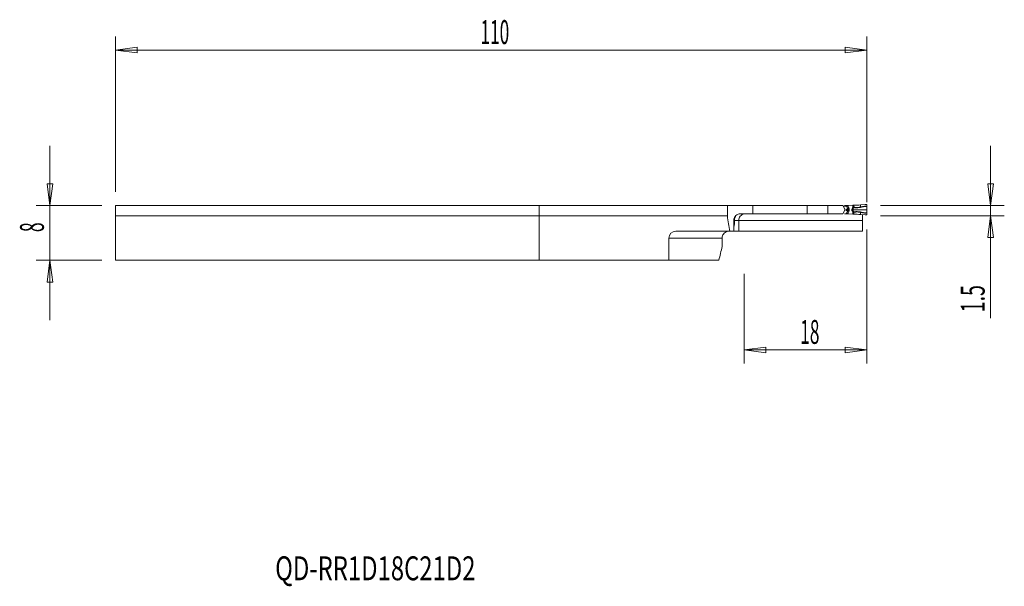
# Model space of a CAD drawing. Units: millimetres. Extents: x -76 to 68, y -56 to 27.
import ezdxf

# ---------------------------------------------------------------- set-up
doc = ezdxf.new("R2010")
doc.units = ezdxf.units.MM
doc.layers.get('0').update_dxf_attribs({"linetype": 'CONTINUOUS'})
for name, color, linetype in [('1', 4, 'CONTINUOUS'), ('2', 7, 'CONTINUOUS'), ('SK1', 4, 'CONTINUOUS'), ('SK2', 7, 'CONTINUOUS'), ('SK6', 5, 'CONTINUOUS')]:
    doc.layers.add(name, color=color, linetype=linetype)
doc.styles.add('iso_b_vert', font='simplex.shx')
doc.dimstyles.get("Standard").update_dxf_attribs({"dimtxt": 0.18, "dimasz": 0.18, "dimexe": 0.18, "dimexo": 0.0625, "dimgap": 0.09, "dimtad": 1, "dimzin": 0, "dimdsep": 52, "dimtxsty": 'Standard', "dimcen": 0.09, "dimadec": 0, "dimazin": 0, "dimtfac": 1, "dimtdec": 4, "dimtofl": 0, "dimtmove": 0, "dimatfit": 3, "dimfxl": 1, "dimtolj": 1, "dimtzin": 0, "dimarcsym": 0})

# ---------------------------------------------------------------- blocks, each defined once
blk = doc.blocks.new('DimnDraft3D1')
at = {"layer": '2', "lineweight": 13}
for p, q in [((48, -3.5), (48, -23.10005)), ((30, -10), (30, -23.10005)), ((30, -21.10005), (33.174998, -20.682053)), ((48, -21.10005), (30, -21.10005)), ((30, -21.10005), (33.175002, -21.518047)), ((33.174998, -20.682053), (33.175002, -21.518047)), ((48, -21.10005), (44.824998, -20.682053)), ((44.825002, -21.518047), (44.824998, -20.682053)), ((48, -21.10005), (44.825002, -21.518047))]:
    blk.add_line(p, q, dxfattribs=at)
at = {"layer": '2', "lineweight": 18, "insert": (38.221711, -20.22505), "char_height": 3.5, "attachment_point": 7, "line_spacing_factor": 1.084337, "style": 'iso_b_vert'}
blk.add_mtext('\\W0.5321;18', dxfattribs=at)
blk = doc.blocks.new('_CLOSED')
at = {"lineweight": -2}
for p, q in [((-1, 0.166667), (0, 0)), ((-1, 0.166667), (-1, -0.166667)), ((0, 0), (-1, -0.166667)), ((0, 0), (-1, 0))]:
    blk.add_line(p, q, dxfattribs=at)
blk = doc.blocks.new('DimnDraft3D2')
at = {"layer": '2', "lineweight": 13}
for p, q in [((66.1, 8.75), (66.1, -16.48)), ((65.682003, 3.174998), (66.517997, 3.175002)), ((66.1, 0), (65.682003, 3.174998)), ((66.1, 0), (66.517997, 3.175002)), ((50, 0), (68.1, 0)), ((50, -1.5), (68.1, -1.5)), ((66.1, -1.5), (65.682003, -4.675002)), ((66.1, -1.5), (66.517997, -4.674998)), ((66.517997, -4.674998), (65.682003, -4.675002))]:
    blk.add_line(p, q, dxfattribs=at)
at = {"layer": '2', "lineweight": 18, "insert": (65.225, -15.605), "char_height": 3.5, "attachment_point": 7, "rotation": 90, "line_spacing_factor": 1.084337, "style": 'iso_b_vert'}
blk.add_mtext('\\W0.6004;1.5', dxfattribs=at)

msp = doc.modelspace()

# ---------------------------------------------------------------- linework, layer by layer
at = {"layer": '1', "lineweight": 18}
for p, q in [((0, -1.5), (0, 0)), ((27.56, 0), (0, 0)), ((31.3, 0), (27.56, 0)), ((27.56, -1.5), (27.56, 0)), ((39.26, 0), (31.3, 0)), ((42.26, 0), (39.26, 0)), ((44.47, 0), (42.26, 0)), ((44.71, -0.44), (44.47, 0)), ((45.04, 0), (45.15, 0)), ((45.15, 0), (45.21, 0)), ((45.23, 0.01), (45.94, 0.06)), ((47.05, 0.1), (47.73, 0.14)), ((48, -0.12), (48, 0.08)), ((31.3, -1.2), (29.5, -1.2)), ((39.26, -1.2), (31.3, -1.2)), ((42.26, -1.2), (39.26, -1.2)), ((44.47, -1.2), (42.26, -1.2)), ((44.47, -1.2), (44.71, -0.76)), ((45.04, -1.2), (45.15, -1.2)), ((45.15, -1.2), (45.21, -1.2)), ((45.94, -1.26), (45.23, -1.21)), ((47.73, -1.34), (47.05, -1.3)), ((48, -1.28), (48, -1.08)), ((27.56, -1.5), (0, -1.5)), ((0, -8), (0, -1.5)), ((28.5, -3.75), (28.5, -2.2)), ((29.22, -2.2), (29.22, -3.75)), ((47.35, -2.2), (47.35, -3.75)), ((20, -3.75), (27.9, -3.75)), ((28.5, -3.75), (27.9, -3.75)), ((29.22, -3.75), (28.5, -3.75)), ((47.35, -3.75), (29.22, -3.75)), ((19, -4.75), (19, -8)), ((26.81, -5.97), (26.81, -4.75)), ((19, -8), (0, -8)), ((19, -8), (26.32, -8))]:
    msp.add_line(p, q, dxfattribs=at)
at = {"layer": '1', "lineweight": 13}
for p, q in [((31.3, -1.2), (31.3, 0)), ((39.26, 0), (39.26, -1.2)), ((42.26, -1.2), (42.26, 0)), ((45.04, 0), (45.04, -0.07)), ((45.21, -0.03), (45.21, 0)), ((45.94, 0.06), (45.94, -0.21)), ((46.08, -0.22), (46.08, 0.06)), ((47.05, 0.1), (47.05, -0.2)), ((45.04, -1.13), (45.04, -1.2)), ((45.21, -1.2), (45.21, -1.17)), ((45.22, -0.6), (45.39, -0.6)), ((45.93, -0.6), (45.79, -0.6)), ((45.94, -0.99), (45.94, -1.26)), ((46.08, -1.26), (46.08, -0.98)), ((47.05, -1), (47.05, -1.3)), ((28.61, -2.2), (29.22, -2.2)), ((29.22, -2.2), (47.35, -2.2)), ((19, -4.75), (26.81, -4.75))]:
    msp.add_line(p, q, dxfattribs=at)
at = {"layer": '1', "lineweight": 18, "extrusion": (0, 0, -1)}
for centre, radius, start, end in [((-44.43, -0.6), 0.325, 150.75, 209.25), ((-20, -4.75), 1, 0, 90)]:
    msp.add_arc(centre, radius, start, end, dxfattribs=at)
for centre, major_axis, ratio, start_param, end_param in [((45.25, -0.24), (0.016, 0.25), 0.965797, -0.223497, -0.128062), ((45.99, 0.05), (0.17, 0.008), 0.075973, -1.828876, -0.96201), ((46.82, 0.18), (1.3, 0.06), 0.075973, 1.399983, 2.179583), ((45.25, -0.96), (0.016, -0.25), 0.965797, 0.128062, 0.223497), ((45.99, -1.25), (0.17, -0.008), 0.075973, 0.96201, 1.828876), ((46.82, -1.38), (1.3, -0.06), 0.075973, -2.179583, -1.399983), ((31.3, 4.8), (0, 15.3), 0.267949, -2.163402, -1.994873), ((48, -79.87), (0, 108.23), 0.267949, -0.844622, -0.819265)]:
    msp.add_ellipse(centre, major_axis=major_axis, ratio=ratio, start_param=start_param, end_param=end_param, dxfattribs=at)
at = {"layer": '1', "lineweight": 18}
for centre, major_axis, start_param, end_param in [((45.08, -0.07), (-0.0155, 0.0475), 1.282781, 1.589201), ((45.08, -1.13), (-0.0155, -0.0475), -1.5892, -1.282781)]:
    msp.add_ellipse(centre, major_axis=major_axis, ratio=0.933877, start_param=start_param, end_param=end_param, dxfattribs=at)
at = {"layer": '1', "lineweight": 13}
for centre, major_axis, ratio, start_param, end_param in [((45.42, -0.42), (-0.233, -0.091), 0.097008, -1.327309, -0.332318), ((45.42, -0.78), (-0.233, 0.091), 0.097008, 0.332318, 1.327309), ((46.02, -0.22), (0.036, 0.114), 0.550639, -1.973482, -1.399063), ((46.02, -0.98), (0.036, -0.114), 0.550639, 1.399063, 1.973482), ((46.02, -0.22), (-0.011, -0.12), 0.564178, 1.010708, 1.620461), ((46.02, -0.98), (0.011, -0.12), 0.564178, 1.521132, 2.130885), ((47.07, -0.2), (0.029, -0.116), 0.168638, -1.612824, -1.092089), ((47.07, -1), (-0.029, -0.116), 0.168638, -2.049504, -1.528769)]:
    msp.add_ellipse(centre, major_axis=major_axis, ratio=ratio, start_param=start_param, end_param=end_param, dxfattribs=at)
at = {"layer": '1', "lineweight": 18}
for points, knots in [([(45.2, 0), (45.19, 0), (45.19, 0), (45.17, 0), (45.16, 0), (45.15, 0)], [0, 0, 0, 0, 0.267317, 0.267317, 1, 1, 1, 1]), ([(29.5, -1.2), (29.37, -1.2), (29.25, -1.23), (29.02, -1.32), (28.91, -1.38), (28.74, -1.54), (28.67, -1.63), (28.57, -1.81), (28.54, -1.9), (28.51, -2.06), (28.5, -2.13), (28.5, -2.2)], [0, 0, 0, 0, 0.248564, 0.248564, 0.496306, 0.496306, 0.712696, 0.712696, 0.877778, 0.877778, 1, 1, 1, 1]), ([(30.19, -1.2), (30.18, -1.2), (30.18, -1.2), (30.07, -1.2), (29.96, -1.22), (29.75, -1.3), (29.65, -1.36), (29.49, -1.5), (29.41, -1.59), (29.3, -1.79), (29.26, -1.89), (29.23, -2.07), (29.22, -2.13), (29.22, -2.2)], [0, 0, 0, 0, 0.006631, 0.006631, 0.225924, 0.225924, 0.445355, 0.445355, 0.662657, 0.662657, 0.876617, 0.876617, 1, 1, 1, 1]), ([(44.7, 0), (44.72, 0), (44.74, 0), (44.78, 0), (44.82, 0), (44.87, 0), (44.9, 0), (44.92, 0), (44.93, 0), (44.97, 0), (45.01, 0), (45.04, 0)], [0, 0, 0, 0, 0.100487, 0.126565, 0.169005, 0.267241, 0.421421, 0.441437, 0.478524, 0.65969, 1, 1, 1, 1]), ([(44.7, -1.2), (44.72, -1.2), (44.74, -1.2), (44.78, -1.2), (44.82, -1.2), (44.87, -1.2), (44.9, -1.2), (44.92, -1.2), (44.93, -1.2), (44.97, -1.2), (45.01, -1.2), (45.04, -1.2)], [0, 0, 0, 0, 0.100487, 0.126565, 0.169005, 0.267241, 0.421421, 0.441437, 0.478524, 0.65969, 1, 1, 1, 1]), ([(45.22, -0.6), (45.15, -0.6), (45.08, -0.6), (45, -0.6), (44.99, -0.6), (44.97, -0.6), (44.95, -0.6), (44.92, -0.6), (44.92, -0.6)], [0, 0, 0, 0, 0.668639, 0.817937, 0.8485, 0.864995, 0.992053, 1, 1, 1, 1]), ([(45.15, -1.2), (45.16, -1.2), (45.16, -1.2), (45.17, -1.2), (45.18, -1.2), (45.2, -1.21)], [0, 0, 0, 0, 0.167538, 0.167538, 1, 1, 1, 1]), ([(47.35, -2.2), (47.35, -2.09), (47.35, -1.97), (47.35, -1.76), (47.35, -1.66), (47.35, -1.49), (47.35, -1.41), (47.35, -1.33), (47.35, -1.32), (47.35, -1.3)], [0, 0, 0, 0, 0.302762, 0.302762, 0.605697, 0.605697, 0.908708, 0.908708, 1, 1, 1, 1]), ([(47.99, -0.6), (47.99, -0.55), (47.99, -0.49), (47.99, -0.39), (47.99, -0.34), (48, -0.24), (48, -0.19), (48, -0.14)], [0, 0, 0, 0, 0.344388, 0.344388, 0.681451, 0.681451, 1, 1, 1, 1]), ([(48, -1.06), (48, -1.01), (48, -0.97), (48, -0.87), (47.99, -0.82), (47.99, -0.71), (47.99, -0.65), (47.99, -0.6)], [0, 0, 0, 0, 0.296747, 0.296747, 0.647733, 0.647733, 1, 1, 1, 1]), ([(28.52, -3.05), (28.52, -3.05), (28.52, -3.05), (28.52, -3.04), (28.53, -3.02), (28.55, -2.95), (28.56, -2.9), (28.58, -2.79), (28.59, -2.72), (28.6, -2.57), (28.61, -2.49), (28.61, -2.34), (28.61, -2.27), (28.61, -2.2)], [0, 0, 0, 0, 0.000201, 0.000201, 0.206805, 0.206805, 0.415282, 0.415282, 0.625413, 0.625413, 0.834357, 0.834357, 1, 1, 1, 1]), ([(28.75, -1.55), (28.75, -1.55), (28.76, -1.55), (28.76, -1.55), (28.75, -1.57), (28.73, -1.61), (28.72, -1.64), (28.69, -1.72), (28.67, -1.78), (28.63, -1.91), (28.62, -1.99), (28.61, -2.12), (28.61, -2.16), (28.61, -2.2)], [0, 0, 0, 0, 0.01843, 0.01843, 0.221101, 0.221101, 0.414626, 0.414626, 0.642468, 0.642468, 0.886009, 0.886009, 1, 1, 1, 1]), ([(26.81, -4.75), (26.81, -4.64), (26.83, -4.54), (26.89, -4.34), (26.94, -4.24), (27.07, -4.07), (27.14, -4), (27.32, -3.87), (27.42, -3.82), (27.62, -3.76), (27.71, -3.75), (27.81, -3.75), (27.81, -3.75), (27.81, -3.75)], [0, 0, 0, 0, 0.196099, 0.196099, 0.391951, 0.391951, 0.593414, 0.593414, 0.80839, 0.80839, 0.995318, 0.995318, 1, 1, 1, 1])]:
    msp.add_open_spline(points, degree=3, knots=knots, dxfattribs=at)
for points in [[(45.2, 0), (45.2, 0.01), (45.2, 0.01), (45.21, 0.01)], [(47.73, 0.14), (47.74, 0.14), (47.75, 0.14), (47.77, 0.14)], [(47.77, 0.14), (47.82, 0.15), (47.88, 0.15), (47.93, 0.15)], [(45.04, -0.07), (45.04, -0.07), (45.04, -0.07), (45.04, -0.07)], [(45.04, -1.13), (45.04, -1.13), (45.04, -1.13), (45.04, -1.13)], [(45.21, -1.21), (45.2, -1.21), (45.2, -1.21), (45.2, -1.21)], [(47.77, -1.34), (47.75, -1.34), (47.74, -1.34), (47.73, -1.34)], [(47.93, -1.35), (47.88, -1.35), (47.82, -1.35), (47.77, -1.34)], [(48, -0.14), (48, -0.13), (48, -0.13), (48, -0.12)], [(48, -1.08), (48, -1.07), (48, -1.07), (48, -1.06)]]:
    msp.add_open_spline(points, degree=3, dxfattribs=at)
at = {"layer": '1', "lineweight": 13}
for points in [[(45.21, 0), (45.21, 0), (45.21, 0), (45.21, 0.01)], [(44.93, -1.12), (44.97, -1.12), (45, -1.12), (45.04, -1.12)], [(45.04, -1.13), (45, -1.13), (44.97, -1.13), (44.93, -1.13)], [(45.04, -0.07), (45.04, -0.07), (45.04, -0.08), (45.04, -0.08)], [(45.04, -0.08), (45.04, -0.08), (45.04, -0.08), (45.04, -0.08)], [(45.04, -1.12), (45.04, -1.12), (45.04, -1.13), (45.04, -1.13)], [(45.04, -1.12), (45.04, -1.12), (45.04, -1.12), (45.04, -1.12)], [(45.21, -1.21), (45.21, -1.21), (45.21, -1.2), (45.21, -1.2)], [(46.06, -0.29), (46.06, -0.29), (46.07, -0.29), (46.07, -0.29)], [(46.07, -0.91), (46.07, -0.91), (46.06, -0.91), (46.06, -0.91)], [(46.09, -0.22), (46.09, -0.22), (46.09, -0.22), (46.08, -0.22)], [(46.08, -0.98), (46.09, -0.98), (46.09, -0.98), (46.09, -0.98)]]:
    msp.add_open_spline(points, degree=3, dxfattribs=at)
at = {"layer": '1', "lineweight": 18}
for points, weights in [([(47.93, 0.15), (48, 0.15), (48, 0.08)], [1.01080366709, 0.732634175279, 1.04381475184]), ([(48, -1.28), (48, -1.35), (47.93, -1.35)], [1.04381475184, 0.732634175296, 1.01080366706])]:
    msp.add_rational_spline(points, weights, degree=2, dxfattribs=at)
at = {"layer": '1', "lineweight": 13}
for points, knots in [([(45.04, -0.07), (44.97, -0.07), (44.95, -0.06), (44.74, -0.06), (44.64, -0.06), (44.54, -0.06)], [0, 0, 0, 0, 0.632778, 0.632778, 1, 1, 1, 1]), ([(44.55, -0.09), (44.65, -0.09), (44.75, -0.09), (44.95, -0.09), (44.98, -0.08), (45.04, -0.08)], [0, 0, 0, 0, 0.36052, 0.36052, 1, 1, 1, 1]), ([(44.9, -0.7), (44.91, -0.7), (44.94, -0.7), (44.96, -0.7), (44.98, -0.7), (45, -0.7), (45.06, -0.7), (45.14, -0.7), (45.2, -0.7)], [0, 0, 0, 0, 0.031886, 0.162212, 0.179132, 0.210481, 0.363619, 1, 1, 1, 1]), ([(44.91, -0.5), (44.91, -0.5), (44.94, -0.5), (44.96, -0.5), (44.98, -0.5), (45, -0.5), (45.06, -0.5), (45.14, -0.5), (45.2, -0.5)], [0, 0, 0, 0, 0.020561, 0.152412, 0.169529, 0.201245, 0.356175, 1, 1, 1, 1]), ([(45.04, -0.08), (45.05, -0.08), (45.06, -0.07), (45.1, -0.06), (45.12, -0.06), (45.16, -0.05), (45.18, -0.04), (45.2, -0.04), (45.21, -0.04), (45.21, -0.03)], [0, 0, 0, 0, 0.352188, 0.352188, 0.703367, 0.703367, 0.97738, 0.97738, 1, 1, 1, 1]), ([(45.04, -0.07), (45.05, -0.06), (45.06, -0.06), (45.1, -0.05), (45.12, -0.05), (45.16, -0.04), (45.18, -0.04), (45.2, -0.04), (45.21, -0.03), (45.21, -0.03)], [0, 0, 0, 0, 0.352188, 0.352188, 0.703367, 0.703367, 0.97738, 0.97738, 1, 1, 1, 1]), ([(45.04, -0.08), (45.06, -0.14), (45.08, -0.19), (45.12, -0.29), (45.14, -0.33), (45.17, -0.41), (45.18, -0.46), (45.2, -0.5)], [0, 0, 0, 0, 0.401479, 0.401479, 0.70074, 0.70074, 1, 1, 1, 1]), ([(45.2, -0.7), (45.18, -0.76), (45.16, -0.81), (45.12, -0.91), (45.1, -0.95), (45.07, -1.03), (45.05, -1.08), (45.04, -1.12)], [0, 0, 0, 0, 0.401479, 0.401479, 0.70074, 0.70074, 1, 1, 1, 1]), ([(45.04, -1.12), (45.05, -1.12), (45.06, -1.13), (45.1, -1.14), (45.12, -1.14), (45.16, -1.15), (45.18, -1.16), (45.2, -1.16), (45.21, -1.16), (45.21, -1.17)], [0, 0, 0, 0, 0.352414, 0.352414, 0.703817, 0.703817, 0.97738, 0.97738, 1, 1, 1, 1]), ([(45.04, -1.13), (45.05, -1.14), (45.06, -1.14), (45.1, -1.15), (45.12, -1.15), (45.16, -1.16), (45.18, -1.16), (45.2, -1.16), (45.21, -1.17), (45.21, -1.17)], [0, 0, 0, 0, 0.352414, 0.352414, 0.703817, 0.703817, 0.97738, 0.97738, 1, 1, 1, 1]), ([(45.2, -0.5), (45.2, -0.5), (45.2, -0.5), (45.21, -0.51), (45.21, -0.52), (45.22, -0.54), (45.22, -0.56), (45.22, -0.58), (45.22, -0.59), (45.22, -0.6), (45.22, -0.6), (45.22, -0.6)], [0, 0, 0, 0, 0.000564, 0.000564, 0.371932, 0.371932, 0.681634, 0.681634, 0.999436, 0.999436, 1, 1, 1, 1]), ([(45.22, -0.6), (45.22, -0.6), (45.22, -0.6), (45.22, -0.61), (45.22, -0.62), (45.22, -0.64), (45.22, -0.66), (45.21, -0.68), (45.21, -0.69), (45.2, -0.7), (45.2, -0.7), (45.2, -0.7)], [0, 0, 0, 0, 0.000562, 0.000562, 0.318365, 0.318365, 0.628068, 0.628068, 0.999438, 0.999438, 1, 1, 1, 1]), ([(45.36, -0.42), (45.34, -0.37), (45.32, -0.33), (45.29, -0.24), (45.27, -0.19), (45.24, -0.11), (45.22, -0.07), (45.21, -0.03)], [0, 0, 0, 0, 0.351913, 0.351913, 0.703825, 0.703825, 1, 1, 1, 1]), ([(45.21, -1.17), (45.22, -1.13), (45.24, -1.09), (45.27, -1.01), (45.29, -0.96), (45.32, -0.87), (45.34, -0.83), (45.36, -0.78)], [0, 0, 0, 0, 0.296175, 0.296175, 0.648087, 0.648087, 1, 1, 1, 1]), ([(45.39, -0.6), (45.39, -0.58), (45.39, -0.56), (45.39, -0.52), (45.38, -0.5), (45.37, -0.46), (45.37, -0.44), (45.36, -0.42)], [0, 0, 0, 0, 0.312051, 0.312051, 0.619826, 0.619826, 1, 1, 1, 1]), ([(45.36, -0.78), (45.37, -0.76), (45.37, -0.74), (45.38, -0.7), (45.39, -0.68), (45.39, -0.64), (45.39, -0.62), (45.39, -0.6)], [0, 0, 0, 0, 0.380174, 0.380174, 0.68795, 0.68795, 1, 1, 1, 1]), ([(45.94, -0.21), (45.93, -0.22), (45.92, -0.24), (45.87, -0.3), (45.84, -0.36), (45.8, -0.47), (45.79, -0.54), (45.79, -0.6)], [0, 0, 0, 0, 0.133697, 0.133697, 0.565676, 0.565676, 1, 1, 1, 1]), ([(45.79, -0.6), (45.79, -0.66), (45.8, -0.73), (45.84, -0.84), (45.87, -0.9), (45.92, -0.96), (45.93, -0.98), (45.94, -0.99)], [0, 0, 0, 0, 0.434324, 0.434324, 0.866303, 0.866303, 1, 1, 1, 1]), ([(45.93, -0.6), (45.93, -0.6), (45.93, -0.6), (45.93, -0.55), (45.94, -0.5), (45.98, -0.42), (46, -0.37), (46.04, -0.32), (46.06, -0.31), (46.07, -0.29)], [0, 0, 0, 0, 0.000173, 0.000173, 0.40934, 0.40934, 0.828067, 0.828067, 1, 1, 1, 1]), ([(46.07, -0.91), (46.06, -0.89), (46.04, -0.88), (46, -0.83), (45.98, -0.78), (45.94, -0.7), (45.93, -0.65), (45.93, -0.6), (45.93, -0.6), (45.93, -0.6)], [0, 0, 0, 0, 0.171933, 0.171933, 0.590661, 0.590661, 0.999829, 0.999829, 1, 1, 1, 1]), ([(45.94, -0.21), (45.94, -0.21), (45.95, -0.21), (45.95, -0.21), (45.96, -0.22), (45.98, -0.24), (46, -0.25), (46.03, -0.27), (46.05, -0.28), (46.06, -0.29)], [0, 0, 0, 0, 0.019381, 0.019381, 0.204607, 0.204607, 0.598393, 0.598393, 1, 1, 1, 1]), ([(45.94, -0.21), (45.95, -0.21), (45.95, -0.21), (45.96, -0.21), (45.96, -0.21), (45.99, -0.21), (46.01, -0.21), (46.05, -0.22), (46.07, -0.22), (46.08, -0.22)], [0, 0, 0, 0, 0.019366, 0.019366, 0.20452, 0.20452, 0.59831, 0.59831, 1, 1, 1, 1]), ([(46.06, -0.91), (46.05, -0.92), (46.03, -0.93), (46, -0.95), (45.98, -0.96), (45.96, -0.98), (45.95, -0.99), (45.95, -0.99), (45.94, -0.99), (45.94, -0.99)], [0, 0, 0, 0, 0.400395, 0.400395, 0.793007, 0.793007, 0.980619, 0.980619, 1, 1, 1, 1]), ([(46.08, -0.98), (46.07, -0.98), (46.05, -0.98), (46.01, -0.99), (45.99, -0.99), (45.96, -0.99), (45.96, -0.99), (45.95, -0.99), (45.95, -0.99), (45.94, -0.99)], [0, 0, 0, 0, 0.400477, 0.400477, 0.793095, 0.793095, 0.980635, 0.980635, 1, 1, 1, 1]), ([(46.07, -0.29), (46.15, -0.3), (46.22, -0.32), (46.42, -0.33), (46.55, -0.32), (46.81, -0.3), (46.94, -0.29), (47.07, -0.26)], [0, 0, 0, 0, 0.252569, 0.252569, 0.626065, 0.626065, 1, 1, 1, 1]), ([(47.07, -0.94), (47.02, -0.93), (46.97, -0.92), (46.8, -0.89), (46.67, -0.88), (46.43, -0.88), (46.3, -0.87), (46.15, -0.9), (46.11, -0.91), (46.07, -0.91)], [0, 0, 0, 0, 0.1416, 0.1416, 0.499925, 0.499925, 0.869461, 0.869461, 1, 1, 1, 1]), ([(47.05, -0.2), (46.93, -0.23), (46.8, -0.25), (46.56, -0.27), (46.43, -0.27), (46.24, -0.25), (46.16, -0.23), (46.09, -0.22)], [0, 0, 0, 0, 0.371, 0.371, 0.743681, 0.743681, 1, 1, 1, 1]), ([(46.09, -0.98), (46.13, -0.97), (46.17, -0.97), (46.31, -0.94), (46.43, -0.93), (46.67, -0.94), (46.79, -0.95), (46.96, -0.98), (47, -0.99), (47.05, -1)], [0, 0, 0, 0, 0.138883, 0.138883, 0.503332, 0.503332, 0.860337, 0.860337, 1, 1, 1, 1]), ([(48, -0.12), (47.89, -0.1), (47.77, -0.1), (47.45, -0.12), (47.25, -0.15), (47.05, -0.2)], [0, 0, 0, 0, 0.364608, 0.364608, 1, 1, 1, 1]), ([(47.05, -1), (47.25, -1.05), (47.45, -1.08), (47.77, -1.1), (47.89, -1.1), (48, -1.08)], [0, 0, 0, 0, 0.635392, 0.635392, 1, 1, 1, 1]), ([(47.07, -0.26), (47.26, -0.21), (47.46, -0.17), (47.77, -0.14), (47.89, -0.13), (48, -0.14)], [0, 0, 0, 0, 0.634273, 0.634273, 1, 1, 1, 1]), ([(48, -1.06), (47.89, -1.07), (47.77, -1.06), (47.46, -1.03), (47.26, -0.99), (47.07, -0.94)], [0, 0, 0, 0, 0.365727, 0.365727, 1, 1, 1, 1])]:
    msp.add_open_spline(points, degree=3, knots=knots, dxfattribs=at)
at = {"layer": '1', "lineweight": 18}
msp.add_rational_spline([(45.93, -0.6), (45.97, -0.6), (46.03, -0.6), (46.12, -0.6), (46.18, -0.6), (46.22, -0.6), (46.25, -0.6), (46.27, -0.6), (46.3, -0.6), (46.32, -0.6), (46.34, -0.6), (46.39, -0.6), (46.46, -0.6), (46.62, -0.6), (46.83, -0.6), (47.02, -0.6), (47.14, -0.6), (47.2, -0.6), (47.25, -0.6), (47.29, -0.6), (47.34, -0.6), (47.39, -0.6), (47.49, -0.6), (47.68, -0.6), (47.86, -0.6), (47.98, -0.6), (47.99, -0.6)], [1.10819423641, 1.10820254511, 1.10823559919, 1.10812160811, 1.10842853331, 1.10775378313, 1.10712536597, 1.10640359987, 1.10548247979, 1.10451283257, 1.10309212844, 1.10034638648, 1.09689795095, 1.08885866249, 1.07870941872, 1.06632021647, 1.05524039319, 1.04896146583, 1.04132959083, 1.0364280372, 1.03125952686, 1.02718299284, 1.02063190875, 1.01151055204, 1.00593480388, 1.00321413052, 1.00289658802], degree=3, knots=[0, 0, 0, 0, 0.063468, 0.095393, 0.127441, 0.147066, 0.159415, 0.171775, 0.186616, 0.201461, 0.211394, 0.221345, 0.276239, 0.321516, 0.467622, 0.570379, 0.594075, 0.635594, 0.653353, 0.662248, 0.684839, 0.71254, 0.74051, 0.825297, 0.977999, 1, 1, 1, 1], dxfattribs=at)
at = {"layer": 'SK1', "lineweight": 18}
for p, q in [((0, 0), (-62, 0)), ((-62, 0), (-62, -1.5)), ((0, -1.5), (0, 0)), ((0, -1.5), (-62, -1.5)), ((-62, -1.5), (-62, -8)), ((0, -8), (0, -1.5)), ((0, -8), (-62, -8))]:
    msp.add_line(p, q, dxfattribs=at)
at = {"layer": 'SK2', "lineweight": 18}
for p, q in [((-62, 2), (-62, 24.75)), ((48, 0.5), (48, 24.75)), ((-62, 22.75), (-58.83, 23.17)), ((-58.83, 23.17), (-58.83, 22.33)), ((48, 22.75), (44.82, 23.17)), ((44.82, 22.33), (44.82, 23.17)), ((-62, 22.75), (48, 22.75)), ((-62, 22.75), (-58.83, 22.33)), ((48, 22.75), (44.82, 22.33)), ((-72.02, 3.17), (-71.18, 3.17)), ((-71.6, 0), (-72.02, 3.17)), ((-71.6, 0), (-71.18, 3.17)), ((-71.6, -8), (-72.02, -11.18)), ((-71.6, -8), (-71.18, -11.18)), ((-71.18, -11.18), (-72.02, -11.18))]:
    msp.add_line(p, q, dxfattribs=at)
at = {"layer": 'SK2', "lineweight": 13}
for p, q in [((-71.6, -16.75), (-71.6, 8.75)), ((-64, 0), (-73.6, 0)), ((-64, -8), (-73.6, -8))]:
    msp.add_line(p, q, dxfattribs=at)

# ---------------------------------------------------------------- texts
at = {"layer": 'SK2', "lineweight": 18, "insert": (-8.58, 23.63), "char_height": 3.5, "attachment_point": 7, "line_spacing_factor": 1.084337, "style": 'iso_b_vert'}
msp.add_mtext('\\W0.5296;110', dxfattribs=at)
at = {"layer": 'SK2', "lineweight": 18, "insert": (-72.48, -3.88), "char_height": 3.5, "attachment_point": 7, "rotation": 90, "line_spacing_factor": 1.084337, "style": 'iso_b_vert'}
msp.add_mtext('\\W0.5404;8', dxfattribs=at)
at = {"layer": 'SK6', "lineweight": 18, "insert": (-38.63, -54.8), "char_height": 3.5, "attachment_point": 7, "line_spacing_factor": 1.084337, "style": 'iso_b_vert'}
msp.add_mtext('\\W0.7318;QD-RR1D18C21D2', dxfattribs=at)

# ---------------------------------------------------------------- dimensions: what is measured, and where the dimension line sits
at = {"layer": '2', "lineweight": 13}
dim = msp.add_linear_dim(base=(66.1, 0), p1=(50, -1.5), p2=(50, 0), angle=90, dimstyle='Standard', override={"dimtxt": 3.5, "dimasz": 3.175, "dimexe": 2, "dimexo": 2, "dimgap": 1.75, "dimtad": 1, "dimtih": 0, "dimtoh": 0, "dimdec": 1, "dimzin": 8, "dimpost": '<>', "dimtxsty": 'iso_b_vert', "dimblk1": 'CLOSED', "dimblk2": 'CLOSED', "dimsah": 1, "dimclrd": 2, "dimclre": 2, "dimclrt": 7, "dimtofl": 1, "dimtmove": 0}, dxfattribs=at)
dim.commit()
dim.dimension.update_dxf_attribs({"geometry": 'DimnDraft3D2', "text_midpoint": (66.1, -16.48)})
dim = msp.add_linear_dim(base=(30, -21.1), p1=(48, -3.5), p2=(30, -10), dimstyle='Standard', override={"dimtxt": 3.5, "dimasz": 3.175, "dimexe": 2, "dimexo": 2, "dimgap": 1.75, "dimtad": 1, "dimtih": 0, "dimdec": 1, "dimzin": 8, "dimpost": '<>', "dimtxsty": 'iso_b_vert', "dimblk1": 'CLOSED', "dimblk2": 'CLOSED', "dimsah": 1, "dimclrd": 2, "dimclre": 2, "dimclrt": 7, "dimtofl": 1, "dimtmove": 0}, dxfattribs=at)
dim.commit()
dim.dimension.update_dxf_attribs({"geometry": 'DimnDraft3D1', "text_midpoint": (37.35, -21.1)})

doc.saveas('drawing.dxf')
